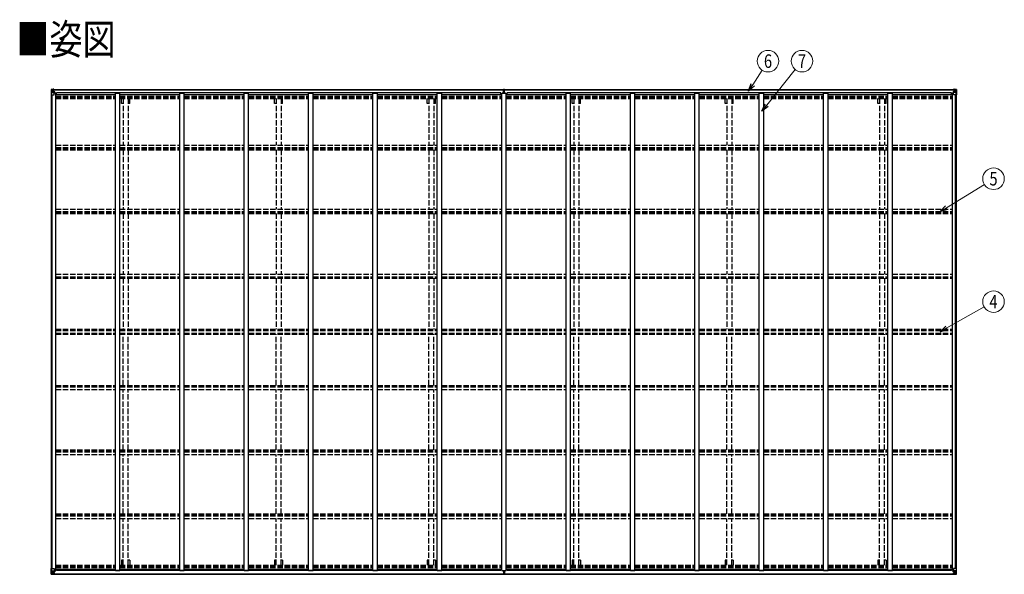
# Model space of a CAD drawing. Units: millimetres. Extents: x 0 to 42050, y 0 to 29700.
# Drawn here: x 14178 to 25128, y 11967 to 18136 of the extents above; entities that cross this region are included whole.
import ezdxf
from ezdxf.enums import TextEntityAlignment as Align

# ---------------------------------------------------------------- set-up
doc = ezdxf.new("R2010")
doc.units = ezdxf.units.MM
doc.linetypes.add('YHIDDEN_1', pattern=[4, 3, -1])
for name, color, linetype, lineweight in [('USER1', 3, 'Continuous', 13), ('YKK_11', 7, 'Continuous', 30), ('YKK_13', 4, 'Continuous', 30), ('YKK_A1', 4, 'Continuous', 30), ('YKK_D', 6, 'Continuous', 13)]:
    doc.layers.add(name, color=color, linetype=linetype, lineweight=lineweight)
doc.styles.add('text-b', font='extslim2.shx', dxfattribs={"width": 0.8, "bigfont": 'extfont2.shx'})

msp = doc.modelspace()

# ---------------------------------------------------------------- linework, layer by layer
at = {"layer": 'YKK_11'}
for p, q in [((14587, 17303), (14587, 17322)), ((19529, 17303), (19529, 17322)), ((19599, 17303), (19599, 17322)), ((24541, 17303), (24541, 17322)), ((14587, 12026), (14587, 12008)), ((19529, 12026), (19529, 12008)), ((19599, 12026), (19599, 12008)), ((24541, 12026), (24541, 12008))]:
    msp.add_line(p, q, dxfattribs=at)
at = {"layer": 'YKK_13', "linetype": 'Continuous'}
for p, q in [((14529, 17359), (14529, 17299)), ((14529, 17359), (14529, 17359)), ((14530, 17360), (14539, 17361)), ((14530, 17360), (14530, 17360)), ((14530, 17360), (14530, 17360)), ((14539, 17361), (14531, 17360)), ((14532, 17359), (14532, 17359)), ((14532, 17299), (14532, 17359)), ((14532, 17326), (14536, 17338)), ((14532, 17326), (14539, 17325)), ((14535, 17356), (14533, 17360)), ((14536, 17352), (14539, 17353)), ((14536, 17339), (14536, 17352)), ((14539, 17339), (14536, 17339)), ((14539, 17361), (14551, 17362)), ((14551, 17362), (14539, 17361)), ((14539, 17353), (14551, 17353)), ((14539, 17339), (14551, 17339)), ((14539, 17339), (14539, 17339)), ((14539, 17325), (14563, 17325)), ((14541, 17346), (14541, 17347)), ((14541, 17347), (14542, 17347)), ((14542, 17346), (14541, 17346)), ((14543, 17348), (14543, 17349)), ((14543, 17349), (14544, 17349)), ((14543, 17344), (14543, 17345)), ((14544, 17344), (14543, 17344)), ((14544, 17349), (14544, 17348)), ((14544, 17345), (14544, 17344)), ((14545, 17347), (14546, 17347)), ((14546, 17346), (14545, 17346)), ((14546, 17347), (14546, 17346)), ((14550, 17353), (14551, 17353)), ((14557, 17362), (14551, 17362)), ((14551, 17336), (14551, 17362)), ((14551, 17361), (14557, 17361)), ((14552, 17356), (14551, 17356)), ((14552, 17353), (14551, 17353)), ((14552, 17339), (14551, 17339)), ((14562, 17333), (14551, 17335)), ((14551, 17335), (14562, 17334)), ((14551, 17335), (14551, 17335)), ((14557, 17361), (14552, 17361)), ((14552, 17361), (14552, 17335)), ((14557, 17360), (14552, 17360)), ((14553, 17356), (14552, 17356)), ((14552, 17354), (14556, 17354)), ((14556, 17351), (14552, 17351)), ((14556, 17343), (14552, 17343)), ((14561, 17357), (14553, 17357)), ((14553, 17357), (14553, 17355)), ((14561, 17357), (14553, 17357)), ((14553, 17356), (14561, 17356)), ((14553, 17355), (14553, 17355)), ((14553, 17355), (14553, 17355)), ((14568, 17355), (14553, 17355)), ((14553, 17355), (14553, 17355)), ((14563, 17355), (14553, 17355)), ((14556, 17335), (14556, 17355)), ((14557, 17361), (14557, 17362)), ((14557, 17361), (14557, 17361)), ((14557, 17361), (14557, 17360)), ((14557, 17360), (14557, 17359)), ((14561, 17356), (14561, 17357)), ((14562, 17360), (14566, 17359)), ((14562, 17360), (14562, 17359)), ((14562, 17360), (14562, 17360)), ((14562, 17334), (14566, 17334)), ((14562, 17334), (14562, 17333)), ((14563, 17356), (14568, 17356)), ((14563, 17355), (14563, 17356)), ((14563, 17355), (14563, 17355)), ((14563, 17355), (14569, 17355)), ((14563, 17300), (14563, 17333)), ((14566, 17332), (14563, 17332)), ((14567, 17322), (14563, 17322)), ((14566, 17334), (14566, 17332)), ((14567, 17334), (14566, 17334)), ((14566, 17332), (14567, 17332)), ((14567, 17318), (14567, 17334)), ((14568, 17357), (14568, 17356)), ((14568, 17356), (14569, 17356)), ((14569, 17356), (14569, 17357)), ((14569, 17356), (14569, 17355)), ((14569, 17355), (14569, 17355)), ((24557, 17356), (24557, 17357)), ((24558, 17356), (24557, 17356)), ((24557, 17356), (24557, 17355)), ((24563, 17355), (24557, 17355)), ((24557, 17355), (24557, 17355)), ((24558, 17357), (24558, 17356)), ((24563, 17356), (24558, 17356)), ((24558, 17355), (24573, 17355)), ((24558, 17334), (24559, 17334)), ((24558, 17318), (24558, 17334)), ((24559, 17332), (24558, 17332)), ((24558, 17322), (24563, 17322)), ((24559, 17334), (24559, 17332)), ((24563, 17334), (24559, 17334)), ((24559, 17332), (24563, 17332)), ((24563, 17360), (24560, 17359)), ((24563, 17360), (24563, 17359)), ((24563, 17360), (24563, 17360)), ((24563, 17355), (24563, 17356)), ((24563, 17355), (24573, 17355)), ((24563, 17355), (24563, 17355)), ((24563, 17333), (24574, 17335)), ((24574, 17335), (24563, 17334)), ((24563, 17334), (24563, 17333)), ((24563, 17300), (24563, 17333)), ((24587, 17325), (24563, 17325)), ((24565, 17356), (24565, 17357)), ((24565, 17357), (24573, 17357)), ((24565, 17357), (24573, 17357)), ((24573, 17356), (24565, 17356)), ((24568, 17362), (24575, 17362)), ((24568, 17361), (24568, 17362)), ((24575, 17361), (24568, 17361)), ((24568, 17361), (24568, 17361)), ((24568, 17361), (24573, 17361)), ((24568, 17361), (24568, 17360)), ((24568, 17360), (24573, 17360)), ((24568, 17360), (24568, 17359)), ((24569, 17335), (24569, 17355)), ((24573, 17354), (24569, 17354)), ((24569, 17351), (24573, 17351)), ((24569, 17343), (24573, 17343)), ((24573, 17361), (24573, 17335)), ((24573, 17357), (24573, 17355)), ((24573, 17356), (24575, 17356)), ((24573, 17356), (24573, 17356)), ((24573, 17355), (24573, 17355)), ((24573, 17355), (24573, 17355)), ((24573, 17355), (24573, 17355)), ((24573, 17353), (24575, 17353)), ((24573, 17339), (24575, 17339)), ((24574, 17335), (24574, 17335)), ((24575, 17336), (24575, 17362)), ((24587, 17361), (24575, 17362)), ((24575, 17362), (24587, 17361)), ((24576, 17353), (24575, 17353)), ((24587, 17353), (24575, 17353)), ((24587, 17339), (24575, 17339)), ((24580, 17347), (24579, 17347)), ((24579, 17347), (24579, 17346)), ((24579, 17346), (24580, 17346)), ((24582, 17349), (24581, 17349)), ((24581, 17349), (24581, 17348)), ((24581, 17345), (24581, 17344)), ((24581, 17344), (24582, 17344)), ((24582, 17348), (24582, 17349)), ((24582, 17344), (24582, 17345)), ((24584, 17347), (24583, 17347)), ((24583, 17346), (24584, 17346)), ((24584, 17346), (24584, 17347)), ((24596, 17360), (24587, 17361)), ((24587, 17361), (24595, 17360)), ((24589, 17352), (24587, 17353)), ((24587, 17339), (24587, 17339)), ((24587, 17339), (24589, 17339)), ((24593, 17326), (24587, 17325)), ((24589, 17339), (24589, 17352)), ((24593, 17326), (24589, 17338)), ((24590, 17356), (24593, 17360)), ((24594, 17359), (24594, 17359)), ((24594, 17299), (24594, 17359)), ((24596, 17360), (24596, 17360)), ((24596, 17360), (24596, 17360)), ((24597, 17359), (24597, 17299)), ((24597, 17359), (24597, 17359)), ((14529, 17299), (14532, 17299)), ((14532, 17299), (14562, 17299)), ((24594, 17299), (24564, 17299)), ((24597, 17299), (24594, 17299)), ((14529, 11970), (14529, 12031)), ((14529, 12031), (14532, 12031)), ((14529, 11970), (14529, 11970)), ((14530, 11969), (14539, 11969)), ((14530, 11969), (14530, 11969)), ((14530, 11969), (14530, 11969)), ((14539, 11969), (14531, 11969)), ((14532, 12031), (14562, 12031)), ((14532, 12031), (14532, 11970)), ((14532, 12004), (14539, 12004)), ((14532, 12004), (14536, 11992)), ((14532, 11970), (14532, 11970)), ((14535, 11974), (14533, 11970)), ((14536, 11991), (14536, 11977)), ((14539, 11991), (14536, 11991)), ((14536, 11977), (14539, 11977)), ((14539, 12004), (14563, 12004)), ((14539, 11991), (14551, 11991)), ((14539, 11991), (14539, 11991)), ((14539, 11977), (14551, 11977)), ((14539, 11969), (14551, 11968)), ((14551, 11968), (14539, 11969)), ((14542, 11983), (14541, 11983)), ((14541, 11983), (14541, 11982)), ((14541, 11982), (14542, 11982)), ((14544, 11985), (14543, 11985)), ((14543, 11985), (14543, 11984)), ((14543, 11981), (14543, 11980)), ((14543, 11980), (14544, 11980)), ((14544, 11984), (14544, 11985)), ((14544, 11980), (14544, 11981)), ((14546, 11983), (14545, 11983)), ((14545, 11982), (14546, 11982)), ((14546, 11982), (14546, 11983)), ((14550, 11977), (14551, 11977)), ((14562, 11996), (14551, 11995)), ((14551, 11994), (14562, 11996)), ((14551, 11995), (14551, 11994)), ((14551, 11994), (14551, 11968)), ((14552, 11991), (14551, 11991)), ((14552, 11977), (14551, 11977)), ((14552, 11974), (14551, 11974)), ((14551, 11969), (14557, 11968)), ((14557, 11967), (14551, 11968)), ((14552, 11969), (14552, 11994)), ((14556, 11987), (14552, 11987)), ((14556, 11979), (14552, 11979)), ((14552, 11975), (14556, 11975)), ((14553, 11974), (14552, 11974)), ((14557, 11969), (14552, 11969)), ((14557, 11969), (14552, 11969)), ((14553, 11975), (14553, 11975)), ((14553, 11975), (14553, 11975)), ((14568, 11975), (14553, 11975)), ((14553, 11975), (14553, 11975)), ((14563, 11975), (14553, 11975)), ((14553, 11973), (14553, 11975)), ((14553, 11974), (14561, 11974)), ((14561, 11973), (14553, 11973)), ((14561, 11973), (14553, 11973)), ((14556, 11995), (14556, 11975)), ((14557, 11969), (14557, 11970)), ((14557, 11969), (14557, 11968)), ((14557, 11969), (14557, 11969)), ((14557, 11968), (14557, 11967)), ((14561, 11974), (14561, 11972)), ((14562, 11996), (14566, 11996)), ((14562, 11996), (14562, 11996)), ((14562, 11970), (14566, 11970)), ((14562, 11970), (14562, 11970)), ((14562, 11970), (14562, 11970)), ((14563, 12030), (14563, 11997)), ((14567, 12008), (14563, 12008)), ((14566, 11998), (14563, 11998)), ((14563, 11975), (14563, 11975)), ((14563, 11975), (14569, 11975)), ((14563, 11975), (14563, 11973)), ((14563, 11973), (14568, 11973)), ((14566, 11996), (14566, 11998)), ((14566, 11998), (14567, 11998)), ((14567, 11996), (14566, 11996)), ((14567, 12011), (14567, 11996)), ((14568, 11972), (14568, 11973)), ((14568, 11973), (14569, 11973)), ((14569, 11975), (14569, 11975)), ((14569, 11973), (14569, 11975)), ((14569, 11973), (14569, 11972)), ((24563, 11975), (24557, 11975)), ((24557, 11975), (24557, 11975)), ((24557, 11973), (24557, 11975)), ((24557, 11973), (24557, 11972)), ((24558, 11973), (24557, 11973)), ((24558, 12011), (24558, 11996)), ((24558, 12008), (24563, 12008)), ((24559, 11998), (24558, 11998)), ((24558, 11996), (24559, 11996)), ((24558, 11975), (24573, 11975)), ((24558, 11972), (24558, 11973)), ((24563, 11973), (24558, 11973)), ((24559, 11996), (24559, 11998)), ((24559, 11998), (24563, 11998)), ((24563, 11996), (24559, 11996)), ((24563, 11970), (24560, 11970)), ((24563, 12030), (24563, 11997)), ((24587, 12004), (24563, 12004)), ((24563, 11996), (24574, 11995)), ((24574, 11994), (24563, 11996)), ((24563, 11996), (24563, 11996)), ((24563, 11975), (24573, 11975)), ((24563, 11975), (24563, 11975)), ((24563, 11975), (24563, 11973)), ((24563, 11970), (24563, 11970)), ((24563, 11970), (24563, 11970)), ((24594, 12031), (24564, 12031)), ((24573, 11974), (24565, 11974)), ((24565, 11974), (24565, 11972)), ((24565, 11973), (24573, 11973)), ((24565, 11973), (24573, 11973)), ((24568, 11969), (24568, 11970)), ((24575, 11969), (24568, 11968)), ((24568, 11969), (24568, 11968)), ((24568, 11969), (24573, 11969)), ((24568, 11969), (24573, 11969)), ((24568, 11969), (24568, 11969)), ((24568, 11967), (24575, 11968)), ((24568, 11968), (24568, 11967)), ((24569, 11995), (24569, 11975)), ((24569, 11987), (24573, 11987)), ((24569, 11979), (24573, 11979)), ((24573, 11975), (24569, 11975)), ((24573, 11969), (24573, 11994)), ((24573, 11991), (24575, 11991)), ((24573, 11977), (24575, 11977)), ((24573, 11975), (24573, 11975)), ((24573, 11975), (24573, 11975)), ((24573, 11975), (24573, 11975)), ((24573, 11973), (24573, 11975)), ((24573, 11974), (24575, 11974)), ((24573, 11974), (24573, 11974)), ((24574, 11995), (24574, 11994)), ((24575, 11994), (24575, 11968)), ((24587, 11991), (24575, 11991)), ((24576, 11977), (24575, 11977)), ((24587, 11977), (24575, 11977)), ((24587, 11969), (24575, 11968)), ((24575, 11968), (24587, 11969)), ((24579, 11982), (24579, 11983)), ((24579, 11983), (24580, 11983)), ((24580, 11982), (24579, 11982)), ((24581, 11985), (24582, 11985)), ((24581, 11984), (24581, 11985)), ((24581, 11980), (24581, 11981)), ((24582, 11980), (24581, 11980)), ((24582, 11985), (24582, 11984)), ((24582, 11981), (24582, 11980)), ((24583, 11983), (24584, 11983)), ((24584, 11982), (24583, 11982)), ((24584, 11983), (24584, 11982)), ((24593, 12004), (24587, 12004)), ((24587, 11991), (24587, 11991)), ((24587, 11991), (24589, 11991)), ((24589, 11977), (24587, 11977)), ((24596, 11969), (24587, 11969)), ((24587, 11969), (24595, 11969)), ((24593, 12004), (24589, 11992)), ((24589, 11991), (24589, 11977)), ((24590, 11974), (24593, 11970)), ((24597, 12031), (24594, 12031)), ((24594, 12031), (24594, 11970)), ((24594, 11970), (24594, 11970)), ((24596, 11969), (24596, 11969)), ((24596, 11969), (24596, 11969)), ((24597, 11970), (24597, 12031)), ((24597, 11970), (24597, 11970))]:
    msp.add_line(p, q, dxfattribs=at)
at = {"layer": 'YKK_13'}
for p, q in [((19555, 17331), (19562, 17331)), ((19562, 17331), (19555, 17331)), ((19555, 17331), (19555, 17331)), ((19555, 17330), (19555, 17331)), ((19555, 17330), (19562, 17330)), ((19555, 17329), (19555, 17330)), ((19562, 17329), (19555, 17329)), ((19555, 17318), (19555, 17329)), ((19557, 17362), (19562, 17362)), ((19557, 17359), (19557, 17362)), ((19557, 17358), (19557, 17359)), ((19562, 17359), (19557, 17359)), ((19558, 17357), (19562, 17357)), ((19558, 17355), (19558, 17357)), ((19558, 17355), (19562, 17355)), ((19558, 17351), (19558, 17355)), ((19558, 17351), (19562, 17351)), ((19558, 17343), (19558, 17351)), ((19558, 17343), (19562, 17343)), ((19558, 17331), (19558, 17343)), ((19562, 17362), (19563, 17363)), ((19563, 17360), (19562, 17359)), ((19562, 17357), (19562, 17359)), ((19562, 17357), (19562, 17346)), ((19562, 17346), (19565, 17346)), ((19562, 17339), (19562, 17346)), ((19562, 17339), (19565, 17339)), ((19562, 17329), (19562, 17339)), ((19562, 17329), (19565, 17329)), ((19562, 17322), (19562, 17329)), ((19562, 17322), (19565, 17322)), ((19562, 17322), (19562, 17318)), ((19563, 17363), (19570, 17362)), ((19563, 17363), (19563, 17360)), ((19570, 17359), (19563, 17360)), ((19565, 17357), (19569, 17357)), ((19565, 17357), (19565, 17346)), ((19565, 17355), (19569, 17355)), ((19565, 17351), (19569, 17351)), ((19565, 17339), (19565, 17346)), ((19565, 17343), (19569, 17343)), ((19565, 17329), (19565, 17339)), ((19572, 17331), (19565, 17331)), ((19565, 17331), (19572, 17331)), ((19565, 17330), (19572, 17330)), ((19565, 17322), (19565, 17329)), ((19572, 17329), (19565, 17329)), ((19565, 17322), (19565, 17318)), ((19569, 17355), (19569, 17357)), ((19569, 17351), (19569, 17355)), ((19569, 17343), (19569, 17351)), ((19569, 17331), (19569, 17343)), ((19570, 17362), (19570, 17359)), ((19570, 17358), (19570, 17359)), ((19572, 17330), (19572, 17331)), ((19572, 17331), (19572, 17331)), ((19572, 17330), (19572, 17329)), ((19572, 17318), (19572, 17329)), ((19554, 12011), (19554, 12000)), ((19554, 12000), (19561, 12000)), ((19561, 12000), (19554, 12000)), ((19554, 12000), (19554, 12000)), ((19554, 12000), (19554, 11999)), ((19554, 11999), (19561, 11998)), ((19561, 11999), (19554, 11999)), ((19554, 11999), (19554, 11999)), ((19556, 11972), (19556, 11970)), ((19561, 11970), (19556, 11970)), ((19556, 11970), (19556, 11967)), ((19556, 11967), (19561, 11967)), ((19557, 11998), (19557, 11987)), ((19557, 11987), (19561, 11987)), ((19557, 11987), (19557, 11978)), ((19557, 11978), (19557, 11975)), ((19557, 11978), (19561, 11978)), ((19557, 11975), (19561, 11975)), ((19557, 11975), (19557, 11973)), ((19557, 11973), (19561, 11973)), ((19561, 12007), (19561, 12011)), ((19561, 12007), (19564, 12007)), ((19561, 12007), (19561, 12000)), ((19561, 12000), (19564, 12000)), ((19561, 12000), (19561, 11991)), ((19561, 11991), (19564, 11991)), ((19561, 11991), (19561, 11984)), ((19561, 11984), (19564, 11984)), ((19561, 11973), (19561, 11984)), ((19561, 11973), (19561, 11970)), ((19563, 11970), (19561, 11970)), ((19561, 11967), (19563, 11967)), ((19569, 11970), (19563, 11970)), ((19563, 11967), (19563, 11970)), ((19563, 11967), (19569, 11967)), ((19564, 12007), (19564, 12011)), ((19564, 12007), (19564, 12000)), ((19564, 12000), (19564, 11991)), ((19564, 12000), (19571, 12000)), ((19571, 12000), (19564, 12000)), ((19571, 11999), (19564, 11999)), ((19564, 11998), (19571, 11999)), ((19564, 11991), (19564, 11984)), ((19564, 11987), (19568, 11987)), ((19564, 11973), (19564, 11984)), ((19564, 11978), (19568, 11978)), ((19564, 11975), (19568, 11975)), ((19564, 11973), (19568, 11973)), ((19568, 11998), (19568, 11987)), ((19568, 11987), (19568, 11978)), ((19568, 11978), (19568, 11975)), ((19568, 11975), (19568, 11973)), ((19569, 11972), (19569, 11970)), ((19569, 11967), (19569, 11970)), ((19571, 12011), (19571, 12000)), ((19571, 12000), (19571, 12000)), ((19571, 12000), (19571, 11999)), ((19571, 11999), (19571, 11999))]:
    msp.add_line(p, q, dxfattribs=at)
at = {"layer": 'YKK_13', "linetype": 'Continuous'}
for centre in [(14544, 17347), (24582, 17347), (14544, 11983), (24582, 11983)]:
    msp.add_circle(centre, 5.3, dxfattribs=at)
for centre, radius, start, end in [((14530, 17359), 0.999, 93.4424, 179.9508), ((14530, 17359), 1, 93.5002, 180.0008), ((14530, 17359), 0.999, 93.4424, 179.9508), ((14531, 17373), 12.7, 269.2447, 275.1031), ((14533, 17359), 1.28, 131.1783, 182.459), ((14542, 17348), 0.96, 270, 0), ((14542, 17345), 0.96, 0, 90), ((14545, 17348), 0.96, 180, 270), ((14545, 17345), 0.96, 90, 180), ((14552, 17336), 0.937, 182.3221, 263.2677), ((14552, 17336), 0.937, 182.3221, 263.2677), ((14553, 17357), 0.5, 180.0011, 270.0011), ((14553, 17357), 0.5, 179.998, 269.9969), ((14553, 17354), 0.513, 91.8803, 181.0471), ((14553, 17354), 0.5, 90.529, 180.0446), ((14562, 17333), 0.937, 2.3221, 83.2677), ((14562, 17332), 0.937, 2.3221, 83.2677), ((14568, 17362), 7.69, 268.97, 276.4343), ((24558, 17362), 7.69, 263.5657, 271.03), ((24564, 17333), 0.937, 96.7323, 177.6779), ((24564, 17332), 0.937, 96.7323, 177.6779), ((24573, 17357), 0.5, 269.9989, 359.9989), ((24573, 17357), 0.5, 270.0031, 0.002), ((24573, 17354), 0.513, 358.9529, 88.1197), ((24573, 17354), 0.5, 359.9554, 89.471), ((24574, 17336), 0.937, 276.7323, 357.6779), ((24574, 17336), 0.937, 276.7323, 357.6779), ((24580, 17348), 0.96, 270, 0), ((24580, 17345), 0.96, 0, 90), ((24583, 17348), 0.96, 180, 270), ((24583, 17345), 0.96, 90, 180), ((24593, 17359), 1.28, 357.541, 48.8217), ((24595, 17373), 12.7, 264.8969, 270.7553), ((24596, 17359), 0.999, 0.0492, 86.5576), ((24596, 17359), 1, 359.9992, 86.4998), ((24596, 17359), 0.999, 0.0492, 86.5576), ((14562, 17300), 1, 270, 0), ((24564, 17300), 1, 180, 270), ((14530, 11970), 0.999, 180.0492, 266.5576), ((14530, 11970), 1, 179.9992, 266.4998), ((14530, 11970), 0.999, 180.0492, 266.5576), ((14531, 11957), 12.7, 84.8969, 90.7553), ((14533, 11970), 1.28, 177.541, 228.8217), ((14542, 11984), 0.96, 270, 0), ((14542, 11981), 0.96, 0, 90), ((14545, 11984), 0.96, 180, 270), ((14545, 11981), 0.96, 90, 180), ((14552, 11994), 0.937, 96.7323, 177.6779), ((14552, 11993), 0.937, 96.7323, 177.6779), ((14553, 11975), 0.513, 178.9529, 268.1197), ((14553, 11975), 0.5, 179.9554, 269.471), ((14553, 11972), 0.5, 89.9989, 179.9989), ((14553, 11972), 0.5, 90.0031, 180.002), ((14562, 12030), 1, 0, 90), ((14562, 11997), 0.937, 276.7323, 357.6779), ((14562, 11997), 0.937, 276.7323, 357.6779), ((14568, 11967), 7.69, 83.5657, 91.03), ((24558, 11967), 7.69, 88.97, 96.4343), ((24564, 12030), 1, 90, 180), ((24564, 11997), 0.937, 182.3221, 263.2677), ((24564, 11997), 0.937, 182.3221, 263.2677), ((24573, 11975), 0.513, 271.8803, 1.0471), ((24573, 11975), 0.5, 270.529, 0.0446), ((24573, 11972), 0.5, 0.0011, 90.0011), ((24573, 11972), 0.5, 359.998, 89.9969), ((24574, 11994), 0.937, 2.3221, 83.2677), ((24574, 11993), 0.937, 2.3221, 83.2677), ((24580, 11984), 0.96, 270, 0), ((24580, 11981), 0.96, 0, 90), ((24583, 11984), 0.96, 180, 270), ((24583, 11981), 0.96, 90, 180), ((24593, 11970), 1.28, 311.1783, 2.459), ((24595, 11957), 12.7, 89.2447, 95.1031), ((24596, 11970), 0.999, 273.4424, 359.9508), ((24596, 11970), 1, 273.5002, 0.0008), ((24596, 11970), 0.999, 273.4424, 359.9508)]:
    msp.add_arc(centre, radius, start, end, dxfattribs=at)
at = {"layer": 'YKK_13'}
for centre, start, end in [((19558, 17358), 180, 270), ((19569, 17358), 270, 0), ((19557, 11972), 90, 180), ((19568, 11972), 0, 90)]:
    msp.add_arc(centre, 1, start, end, dxfattribs=at)
at = {"layer": 'YKK_13', "linetype": 'Continuous', "extrusion": (0, 0, -1)}
for centre, major_axis, ratio, start_param, end_param in [((14532, 17361), (2, 0.12), 0.060933, 2.071256, 3.14534), ((14731, 17373), (201, 12), 0.060933, 3.14534, 3.145839), ((14532, 17357), (-0.02, 3), 0.466854, 0.125683, 0.759696), ((14533, 17328), (0.85, 2.32), 0.403757, 3.00878, 3.974439), ((14533, 17352), (0.03, 5), 0.573921, 0.767272, 1.551125), ((14535, 17339), (0, 3), 0.468246, 1.577288, 2.012794), ((14457, 17353), (81.7, 0), 0.061163, 6.282413, 6.283185), ((24668, 11977), (-81.7, 0), 0.061163, 6.282413, 6.283185), ((24590, 11991), (0, -3), 0.468246, 1.577288, 2.012794), ((24592, 11977), (-0.03, -5), 0.573921, 0.767272, 1.551125), ((24593, 12002), (-0.85, -2.32), 0.403757, 3.00878, 3.974439), ((24594, 11972), (0.02, -3), 0.466854, 0.125683, 0.759696), ((24594, 11969), (-2, -0.12), 0.060933, 2.071256, 3.14534), ((24395, 11957), (-201, -12), 0.060933, 3.14534, 3.145839)]:
    msp.add_ellipse(centre, major_axis=major_axis, ratio=ratio, start_param=start_param, end_param=end_param, dxfattribs=at)
at = {"layer": 'YKK_13'}
for centre, major_axis, ratio, start_param, end_param in [((19562, 17359), (0.18, -2.99), 0.008711, 3.141593, 4.711324), ((19390, 17349), (172, 11), 0.017422, 6.282119, 6.283185)]:
    msp.add_ellipse(centre, major_axis=major_axis, ratio=ratio, start_param=start_param, end_param=end_param, dxfattribs=at)
at = {"layer": 'YKK_13', "linetype": 'Continuous'}
for centre, major_axis, ratio, start_param, end_param in [((24668, 17353), (-81.7, 0), 0.061163, 6.282413, 6.283185), ((24592, 17352), (-0.03, 5), 0.573921, 0.767272, 1.551125), ((24590, 17339), (0, 3), 0.468246, 1.577288, 2.012794), ((24594, 17357), (0.02, 3), 0.466854, 0.125683, 0.759696), ((24593, 17328), (-0.85, 2.32), 0.403757, 3.00878, 3.974439), ((24594, 17361), (-2, 0.12), 0.060933, 2.071256, 3.14534), ((24395, 17373), (-201, 12), 0.060933, 3.14534, 3.145839), ((14532, 11969), (2, -0.12), 0.060933, 2.071256, 3.14534), ((14731, 11957), (201, -12), 0.060933, 3.14534, 3.145839), ((14533, 12002), (0.85, -2.32), 0.403757, 3.00878, 3.974439), ((14532, 11972), (-0.02, -3), 0.466854, 0.125683, 0.759696), ((14533, 11977), (0.03, -5), 0.573921, 0.767272, 1.551125), ((14535, 11991), (0, -3), 0.468246, 1.577288, 2.012794), ((14457, 11977), (81.7, 0), 0.061163, 6.282413, 6.283185)]:
    msp.add_ellipse(centre, major_axis=major_axis, ratio=ratio, start_param=start_param, end_param=end_param, dxfattribs=at)
at = {"layer": 'YKK_13', "extrusion": (0, 0, -1)}
for centre, major_axis, ratio, start_param, end_param in [((19561, 11970), (0.18, 2.99), 0.008711, 3.141593, 4.711324), ((19389, 11981), (172, -11), 0.017422, 6.282119, 6.283185)]:
    msp.add_ellipse(centre, major_axis=major_axis, ratio=ratio, start_param=start_param, end_param=end_param, dxfattribs=at)
at = {"layer": 'YKK_A1'}
for p, q in [((14552, 17359), (19557, 17359)), ((14552, 17357), (19557, 17357)), ((14578, 17318), (14563, 17318)), ((14578, 12011), (14578, 17318)), ((14578, 17303), (15242, 17303)), ((19529, 17322), (14587, 17322)), ((15242, 12011), (15242, 17318)), ((15242, 17318), (15292, 17318)), ((15292, 12011), (15292, 17318)), ((15292, 17303), (15958, 17303)), ((15958, 12011), (15958, 17318)), ((15958, 17318), (16008, 17318)), ((16008, 12011), (16008, 17318)), ((16008, 17303), (16674, 17303)), ((16674, 12011), (16674, 17318)), ((16674, 17318), (16724, 17318)), ((16724, 12011), (16724, 17318)), ((16724, 17303), (17390, 17303)), ((17390, 12011), (17390, 17318)), ((17390, 17318), (17440, 17318)), ((17440, 12011), (17440, 17318)), ((17440, 17303), (18106, 17303)), ((18106, 12011), (18106, 17318)), ((18106, 17318), (18156, 17318)), ((18156, 12011), (18156, 17318)), ((18156, 17303), (18822, 17303)), ((18822, 12011), (18822, 17318)), ((18822, 17318), (18872, 17318)), ((18872, 12011), (18872, 17318)), ((18872, 17303), (19538, 17303)), ((19538, 12011), (19538, 17318)), ((19538, 17318), (19588, 17318)), ((19570, 17359), (24573, 17359)), ((19570, 17357), (24573, 17357)), ((19588, 12011), (19588, 17318)), ((19588, 17303), (20254, 17303)), ((24541, 17322), (19599, 17322)), ((20254, 12011), (20254, 17318)), ((20254, 17318), (20304, 17318)), ((20304, 12011), (20304, 17318)), ((20304, 17303), (20970, 17303)), ((20970, 12011), (20970, 17318)), ((20970, 17318), (21020, 17318)), ((21020, 12011), (21020, 17318)), ((21020, 17303), (21686, 17303)), ((21686, 12011), (21686, 17318)), ((21686, 17318), (21736, 17318)), ((21736, 12011), (21736, 17318)), ((21736, 17303), (22402, 17303)), ((22402, 12011), (22402, 17318)), ((22402, 17318), (22452, 17318)), ((22452, 12011), (22452, 17318)), ((22452, 17303), (23118, 17303)), ((23118, 12011), (23118, 17318)), ((23118, 17318), (23168, 17318)), ((23168, 12011), (23168, 17318)), ((23168, 17303), (23834, 17303)), ((23834, 12011), (23834, 17318)), ((23834, 17318), (23884, 17318)), ((23884, 12011), (23884, 17318)), ((23884, 17303), (24550, 17303)), ((24550, 12011), (24550, 17318)), ((24550, 17318), (24563, 17318)), ((14531, 12031), (14531, 17299)), ((14540, 12031), (14540, 17299)), ((24585, 12031), (24585, 17299)), ((24595, 12031), (24595, 17299)), ((14552, 11972), (19556, 11972)), ((14552, 11970), (19556, 11970)), ((14578, 12011), (14563, 12011)), ((14578, 12026), (15242, 12026)), ((19529, 12008), (14587, 12008)), ((15242, 12011), (15292, 12011)), ((15292, 12026), (15958, 12026)), ((15958, 12011), (16008, 12011)), ((16008, 12026), (16674, 12026)), ((16674, 12011), (16724, 12011)), ((16724, 12026), (17390, 12026)), ((17390, 12011), (17440, 12011)), ((17440, 12026), (18106, 12026)), ((18106, 12011), (18156, 12011)), ((18156, 12026), (18822, 12026)), ((18822, 12011), (18872, 12011)), ((18872, 12026), (19538, 12026)), ((19538, 12011), (19588, 12011)), ((19561, 11972), (19561, 11972)), ((19561, 11970), (19561, 11970)), ((19569, 11972), (24573, 11972)), ((19569, 11970), (24573, 11970)), ((19588, 12026), (20254, 12026)), ((24541, 12008), (19599, 12008)), ((20254, 12011), (20304, 12011)), ((20304, 12026), (20970, 12026)), ((20970, 12011), (21020, 12011)), ((21020, 12026), (21686, 12026)), ((21686, 12011), (21736, 12011)), ((21736, 12026), (22402, 12026)), ((22402, 12011), (22452, 12011)), ((22452, 12026), (23118, 12026)), ((23118, 12011), (23168, 12011)), ((23168, 12026), (23834, 12026)), ((23834, 12011), (23884, 12011)), ((23884, 12026), (24550, 12026)), ((24550, 12011), (24563, 12011))]:
    msp.add_line(p, q, dxfattribs=at)
at = {"layer": 'YKK_A1', "linetype": 'YHIDDEN_1', "ltscale": 20}
for p, q in [((14578, 17287), (15242, 17287)), ((14578, 17284), (15242, 17284)), ((14578, 17272), (15242, 17272)), ((14578, 17259), (15242, 17259)), ((15292, 17287), (15958, 17287)), ((15292, 17284), (15958, 17284)), ((15292, 17272), (15958, 17272)), ((15292, 17259), (15958, 17259)), ((15311, 17205), (15311, 17259)), ((15329, 17205), (15311, 17205)), ((15329, 17259), (15329, 16742)), ((15384, 17259), (15384, 16742)), ((15402, 17205), (15384, 17205)), ((15402, 17205), (15402, 17259)), ((16008, 17287), (16674, 17287)), ((16008, 17284), (16674, 17284)), ((16008, 17272), (16674, 17272)), ((16008, 17259), (16674, 17259)), ((16724, 17287), (17390, 17287)), ((16724, 17284), (17390, 17284)), ((16724, 17272), (17390, 17272)), ((16724, 17259), (17390, 17259)), ((17011, 17205), (17011, 17259)), ((17029, 17205), (17011, 17205)), ((17029, 17259), (17029, 16742)), ((17084, 17259), (17084, 16742)), ((17102, 17205), (17084, 17205)), ((17102, 17205), (17102, 17259)), ((17440, 17287), (18106, 17287)), ((17440, 17284), (18106, 17284)), ((17440, 17272), (18106, 17272)), ((17440, 17259), (18106, 17259)), ((18156, 17287), (18822, 17287)), ((18156, 17284), (18822, 17284)), ((18156, 17272), (18822, 17272)), ((18156, 17259), (18822, 17259)), ((18711, 17205), (18711, 17259)), ((18729, 17205), (18711, 17205)), ((18729, 17259), (18729, 16742)), ((18784, 17259), (18784, 16742)), ((18802, 17205), (18784, 17205)), ((18802, 17205), (18802, 17259)), ((18872, 17287), (19538, 17287)), ((18872, 17284), (19538, 17284)), ((18872, 17272), (19538, 17272)), ((18872, 17259), (19538, 17259)), ((19588, 17287), (20254, 17287)), ((19588, 17284), (20254, 17284)), ((19588, 17272), (20254, 17272)), ((19588, 17259), (20254, 17259)), ((20304, 17287), (20970, 17287)), ((20304, 17284), (20970, 17284)), ((20304, 17272), (20970, 17272)), ((20304, 17259), (20970, 17259)), ((20323, 17205), (20323, 17259)), ((20341, 17205), (20323, 17205)), ((20341, 17259), (20341, 16742)), ((20396, 17259), (20396, 16742)), ((20414, 17205), (20396, 17205)), ((20414, 17205), (20414, 17259)), ((21020, 17287), (21686, 17287)), ((21020, 17284), (21686, 17284)), ((21020, 17272), (21686, 17272)), ((21020, 17259), (21686, 17259)), ((21736, 17287), (22402, 17287)), ((21736, 17284), (22402, 17284)), ((21736, 17272), (22402, 17272)), ((21736, 17259), (22402, 17259)), ((22023, 17205), (22023, 17259)), ((22041, 17205), (22023, 17205)), ((22041, 17259), (22041, 16742)), ((22096, 17259), (22096, 16742)), ((22114, 17205), (22096, 17205)), ((22114, 17205), (22114, 17259)), ((22452, 17287), (23118, 17287)), ((22452, 17284), (23118, 17284)), ((22452, 17272), (23118, 17272)), ((22452, 17259), (23118, 17259)), ((23168, 17287), (23834, 17287)), ((23168, 17284), (23834, 17284)), ((23168, 17272), (23834, 17272)), ((23168, 17259), (23834, 17259)), ((23723, 17205), (23723, 17259)), ((23741, 17205), (23723, 17205)), ((23741, 17259), (23741, 16742)), ((23796, 17259), (23796, 16742)), ((23814, 17205), (23796, 17205)), ((23814, 17205), (23814, 17259)), ((23884, 17287), (24550, 17287)), ((23884, 17284), (24550, 17284)), ((23884, 17272), (24550, 17272)), ((23884, 17259), (24550, 17259)), ((14578, 16742), (15242, 16742)), ((14578, 16713), (15242, 16713)), ((14578, 16703), (15242, 16703)), ((14578, 16690), (15242, 16690)), ((15292, 16742), (15958, 16742)), ((15292, 16713), (15958, 16713)), ((15292, 16703), (15958, 16703)), ((15292, 16690), (15958, 16690)), ((15329, 16690), (15329, 16030)), ((15384, 16690), (15384, 16030)), ((16008, 16742), (16674, 16742)), ((16008, 16713), (16674, 16713)), ((16008, 16703), (16674, 16703)), ((16008, 16690), (16674, 16690)), ((16724, 16742), (17390, 16742)), ((16724, 16713), (17390, 16713)), ((16724, 16703), (17390, 16703)), ((16724, 16690), (17390, 16690)), ((17029, 16690), (17029, 16030)), ((17084, 16690), (17084, 16030)), ((17440, 16742), (18106, 16742)), ((17440, 16713), (18106, 16713)), ((17440, 16703), (18106, 16703)), ((17440, 16690), (18106, 16690)), ((18156, 16742), (18822, 16742)), ((18156, 16713), (18822, 16713)), ((18156, 16703), (18822, 16703)), ((18156, 16690), (18822, 16690)), ((18729, 16690), (18729, 16030)), ((18784, 16690), (18784, 16030)), ((18872, 16742), (19538, 16742)), ((18872, 16713), (19538, 16713)), ((18872, 16703), (19538, 16703)), ((18872, 16690), (19538, 16690)), ((19588, 16742), (20254, 16742)), ((19588, 16713), (20254, 16713)), ((19588, 16703), (20254, 16703)), ((19588, 16690), (20254, 16690)), ((20304, 16742), (20970, 16742)), ((20304, 16713), (20970, 16713)), ((20304, 16703), (20970, 16703)), ((20304, 16690), (20970, 16690)), ((20341, 16690), (20341, 16030)), ((20396, 16690), (20396, 16030)), ((21020, 16742), (21686, 16742)), ((21020, 16713), (21686, 16713)), ((21020, 16703), (21686, 16703)), ((21020, 16690), (21686, 16690)), ((21736, 16742), (22402, 16742)), ((21736, 16713), (22402, 16713)), ((21736, 16703), (22402, 16703)), ((21736, 16690), (22402, 16690)), ((22041, 16690), (22041, 16030)), ((22096, 16690), (22096, 16030)), ((22452, 16742), (23118, 16742)), ((22452, 16713), (23118, 16713)), ((22452, 16703), (23118, 16703)), ((22452, 16690), (23118, 16690)), ((23168, 16742), (23834, 16742)), ((23168, 16713), (23834, 16713)), ((23168, 16703), (23834, 16703)), ((23168, 16690), (23834, 16690)), ((23741, 16690), (23741, 16030)), ((23796, 16690), (23796, 16030)), ((23884, 16742), (24550, 16742)), ((23884, 16713), (24550, 16713)), ((23884, 16703), (24550, 16703)), ((23884, 16690), (24550, 16690)), ((14578, 16030), (15242, 16030)), ((14578, 16001), (15242, 16001)), ((14578, 15993), (15242, 15993)), ((15292, 16030), (15958, 16030)), ((15292, 16001), (15958, 16001)), ((15292, 15993), (15958, 15993)), ((16008, 16030), (16674, 16030)), ((16008, 16001), (16674, 16001)), ((16008, 15993), (16674, 15993)), ((16724, 16030), (17390, 16030)), ((16724, 16001), (17390, 16001)), ((16724, 15993), (17390, 15993)), ((17440, 16030), (18106, 16030)), ((17440, 16001), (18106, 16001)), ((17440, 15993), (18106, 15993)), ((18156, 16030), (18822, 16030)), ((18156, 16001), (18822, 16001)), ((18156, 15993), (18822, 15993)), ((18872, 16030), (19538, 16030)), ((18872, 16001), (19538, 16001)), ((18872, 15993), (19538, 15993)), ((19588, 16030), (20254, 16030)), ((19588, 16001), (20254, 16001)), ((19588, 15993), (20254, 15993)), ((20304, 16030), (20970, 16030)), ((20304, 16001), (20970, 16001)), ((20304, 15993), (20970, 15993)), ((21020, 16030), (21686, 16030)), ((21020, 16001), (21686, 16001)), ((21020, 15993), (21686, 15993)), ((21736, 16030), (22402, 16030)), ((21736, 16001), (22402, 16001)), ((21736, 15993), (22402, 15993)), ((22452, 16030), (23118, 16030)), ((22452, 16001), (23118, 16001)), ((22452, 15993), (23118, 15993)), ((23168, 16030), (23834, 16030)), ((23168, 16001), (23834, 16001)), ((23168, 15993), (23834, 15993)), ((23884, 16030), (24550, 16030)), ((23884, 16001), (24550, 16001)), ((23884, 15993), (24550, 15993)), ((14578, 15980), (15242, 15980)), ((15292, 15980), (15958, 15980)), ((15329, 15980), (15329, 15307)), ((15384, 15980), (15384, 15307)), ((16008, 15980), (16674, 15980)), ((16724, 15980), (17390, 15980)), ((17029, 15980), (17029, 15307)), ((17084, 15980), (17084, 15307)), ((17440, 15980), (18106, 15980)), ((18156, 15980), (18822, 15980)), ((18729, 15980), (18729, 15307)), ((18784, 15980), (18784, 15307)), ((18872, 15980), (19538, 15980)), ((19588, 15980), (20254, 15980)), ((20304, 15980), (20970, 15980)), ((20341, 15980), (20341, 15307)), ((20396, 15980), (20396, 15307)), ((21020, 15980), (21686, 15980)), ((21736, 15980), (22402, 15980)), ((22041, 15980), (22041, 15307)), ((22096, 15980), (22096, 15307)), ((22452, 15980), (23118, 15980)), ((23168, 15980), (23834, 15980)), ((23741, 15980), (23741, 15307)), ((23796, 15980), (23796, 15307)), ((23884, 15980), (24550, 15980)), ((14578, 15307), (15242, 15307)), ((14578, 15277), (15242, 15277)), ((14578, 15273), (15242, 15273)), ((14578, 15260), (15242, 15260)), ((15292, 15307), (15958, 15307)), ((15292, 15277), (15958, 15277)), ((15292, 15273), (15958, 15273)), ((15292, 15260), (15958, 15260)), ((15329, 15260), (15329, 14693)), ((15384, 15260), (15384, 14693)), ((16008, 15307), (16674, 15307)), ((16008, 15277), (16674, 15277)), ((16008, 15273), (16674, 15273)), ((16008, 15260), (16674, 15260)), ((16724, 15307), (17390, 15307)), ((16724, 15277), (17390, 15277)), ((16724, 15273), (17390, 15273)), ((16724, 15260), (17390, 15260)), ((17029, 15260), (17029, 14693)), ((17084, 15260), (17084, 14693)), ((17440, 15307), (18106, 15307)), ((17440, 15277), (18106, 15277)), ((17440, 15273), (18106, 15273)), ((17440, 15260), (18106, 15260)), ((18156, 15307), (18822, 15307)), ((18156, 15277), (18822, 15277)), ((18156, 15273), (18822, 15273)), ((18156, 15260), (18822, 15260)), ((18729, 15260), (18729, 14693)), ((18784, 15260), (18784, 14693)), ((18872, 15307), (19538, 15307)), ((18872, 15277), (19538, 15277)), ((18872, 15273), (19538, 15273)), ((18872, 15260), (19538, 15260)), ((19588, 15307), (20254, 15307)), ((19588, 15277), (20254, 15277)), ((19588, 15273), (20254, 15273)), ((19588, 15260), (20254, 15260)), ((20304, 15307), (20970, 15307)), ((20304, 15277), (20970, 15277)), ((20304, 15273), (20970, 15273)), ((20304, 15260), (20970, 15260)), ((20341, 15260), (20341, 14693)), ((20396, 15260), (20396, 14693)), ((21020, 15307), (21686, 15307)), ((21020, 15277), (21686, 15277)), ((21020, 15273), (21686, 15273)), ((21020, 15260), (21686, 15260)), ((21736, 15307), (22402, 15307)), ((21736, 15277), (22402, 15277)), ((21736, 15273), (22402, 15273)), ((21736, 15260), (22402, 15260)), ((22041, 15260), (22041, 14693)), ((22096, 15260), (22096, 14693)), ((22452, 15307), (23118, 15307)), ((22452, 15277), (23118, 15277)), ((22452, 15273), (23118, 15273)), ((22452, 15260), (23118, 15260)), ((23168, 15307), (23834, 15307)), ((23168, 15277), (23834, 15277)), ((23168, 15273), (23834, 15273)), ((23168, 15260), (23834, 15260)), ((23741, 15260), (23741, 14693)), ((23796, 15260), (23796, 14693)), ((23884, 15307), (24550, 15307)), ((23884, 15277), (24550, 15277)), ((23884, 15273), (24550, 15273)), ((23884, 15260), (24550, 15260)), ((14578, 14693), (15242, 14693)), ((14578, 14680), (15242, 14680)), ((15292, 14693), (15958, 14693)), ((15292, 14680), (15958, 14680)), ((16008, 14693), (16674, 14693)), ((16008, 14680), (16674, 14680)), ((16724, 14693), (17390, 14693)), ((16724, 14680), (17390, 14680)), ((17440, 14693), (18106, 14693)), ((17440, 14680), (18106, 14680)), ((18156, 14693), (18822, 14693)), ((18156, 14680), (18822, 14680)), ((18872, 14693), (19538, 14693)), ((18872, 14680), (19538, 14680)), ((19588, 14693), (20254, 14693)), ((19588, 14680), (20254, 14680)), ((20304, 14693), (20970, 14693)), ((20304, 14680), (20970, 14680)), ((21020, 14693), (21686, 14693)), ((21020, 14680), (21686, 14680)), ((21736, 14693), (22402, 14693)), ((21736, 14680), (22402, 14680)), ((22452, 14693), (23118, 14693)), ((22452, 14680), (23118, 14680)), ((23168, 14693), (23834, 14693)), ((23168, 14680), (23834, 14680)), ((23884, 14693), (24550, 14693)), ((23884, 14680), (24550, 14680)), ((14578, 14650), (15242, 14650)), ((14578, 14637), (15242, 14637)), ((15292, 14650), (15958, 14650)), ((15292, 14637), (15958, 14637)), ((15329, 14069), (15329, 14637)), ((15384, 14069), (15384, 14637)), ((16008, 14650), (16674, 14650)), ((16008, 14637), (16674, 14637)), ((16724, 14650), (17390, 14650)), ((16724, 14637), (17390, 14637)), ((17029, 14069), (17029, 14637)), ((17084, 14069), (17084, 14637)), ((17440, 14650), (18106, 14650)), ((17440, 14637), (18106, 14637)), ((18156, 14650), (18822, 14650)), ((18156, 14637), (18822, 14637)), ((18729, 14069), (18729, 14637)), ((18784, 14069), (18784, 14637)), ((18872, 14650), (19538, 14650)), ((18872, 14637), (19538, 14637)), ((19588, 14650), (20254, 14650)), ((19588, 14637), (20254, 14637)), ((20304, 14650), (20970, 14650)), ((20304, 14637), (20970, 14637)), ((20341, 14069), (20341, 14637)), ((20396, 14069), (20396, 14637)), ((21020, 14650), (21686, 14650)), ((21020, 14637), (21686, 14637)), ((21736, 14650), (22402, 14650)), ((21736, 14637), (22402, 14637)), ((22041, 14069), (22041, 14637)), ((22096, 14069), (22096, 14637)), ((22452, 14650), (23118, 14650)), ((22452, 14637), (23118, 14637)), ((23168, 14650), (23834, 14650)), ((23168, 14637), (23834, 14637)), ((23741, 14069), (23741, 14637)), ((23796, 14069), (23796, 14637)), ((23884, 14650), (24550, 14650)), ((23884, 14637), (24550, 14637)), ((14578, 14069), (15242, 14069)), ((14578, 14056), (15242, 14056)), ((14578, 14052), (15242, 14052)), ((14578, 14023), (15242, 14023)), ((15292, 14069), (15958, 14069)), ((15292, 14056), (15958, 14056)), ((15292, 14052), (15958, 14052)), ((15292, 14023), (15958, 14023)), ((15329, 13350), (15329, 14023)), ((15384, 13350), (15384, 14023)), ((16008, 14069), (16674, 14069)), ((16008, 14056), (16674, 14056)), ((16008, 14052), (16674, 14052)), ((16008, 14023), (16674, 14023)), ((16724, 14069), (17390, 14069)), ((16724, 14056), (17390, 14056)), ((16724, 14052), (17390, 14052)), ((16724, 14023), (17390, 14023)), ((17029, 13350), (17029, 14023)), ((17084, 13350), (17084, 14023)), ((17440, 14069), (18106, 14069)), ((17440, 14056), (18106, 14056)), ((17440, 14052), (18106, 14052)), ((17440, 14023), (18106, 14023)), ((18156, 14069), (18822, 14069)), ((18156, 14056), (18822, 14056)), ((18156, 14052), (18822, 14052)), ((18156, 14023), (18822, 14023)), ((18729, 13350), (18729, 14023)), ((18784, 13350), (18784, 14023)), ((18872, 14069), (19538, 14069)), ((18872, 14056), (19538, 14056)), ((18872, 14052), (19538, 14052)), ((18872, 14023), (19538, 14023)), ((19588, 14069), (20254, 14069)), ((19588, 14056), (20254, 14056)), ((19588, 14052), (20254, 14052)), ((19588, 14023), (20254, 14023)), ((20304, 14069), (20970, 14069)), ((20304, 14056), (20970, 14056)), ((20304, 14052), (20970, 14052)), ((20304, 14023), (20970, 14023)), ((20341, 13350), (20341, 14023)), ((20396, 13350), (20396, 14023)), ((21020, 14069), (21686, 14069)), ((21020, 14056), (21686, 14056)), ((21020, 14052), (21686, 14052)), ((21020, 14023), (21686, 14023)), ((21736, 14069), (22402, 14069)), ((21736, 14056), (22402, 14056)), ((21736, 14052), (22402, 14052)), ((21736, 14023), (22402, 14023)), ((22041, 13350), (22041, 14023)), ((22096, 13350), (22096, 14023)), ((22452, 14069), (23118, 14069)), ((22452, 14056), (23118, 14056)), ((22452, 14052), (23118, 14052)), ((22452, 14023), (23118, 14023)), ((23168, 14069), (23834, 14069)), ((23168, 14056), (23834, 14056)), ((23168, 14052), (23834, 14052)), ((23168, 14023), (23834, 14023)), ((23741, 13350), (23741, 14023)), ((23796, 13350), (23796, 14023)), ((23884, 14069), (24550, 14069)), ((23884, 14056), (24550, 14056)), ((23884, 14052), (24550, 14052)), ((23884, 14023), (24550, 14023)), ((14578, 13350), (15242, 13350)), ((14578, 13337), (15242, 13337)), ((14578, 13329), (15242, 13329)), ((14578, 13299), (15242, 13299)), ((15292, 13350), (15958, 13350)), ((15292, 13337), (15958, 13337)), ((15292, 13329), (15958, 13329)), ((15292, 13299), (15958, 13299)), ((15329, 12639), (15329, 13299)), ((15384, 12639), (15384, 13299)), ((16008, 13350), (16674, 13350)), ((16008, 13337), (16674, 13337)), ((16008, 13329), (16674, 13329)), ((16008, 13299), (16674, 13299)), ((16724, 13350), (17390, 13350)), ((16724, 13337), (17390, 13337)), ((16724, 13329), (17390, 13329)), ((16724, 13299), (17390, 13299)), ((17029, 12639), (17029, 13299)), ((17084, 12639), (17084, 13299)), ((17440, 13350), (18106, 13350)), ((17440, 13337), (18106, 13337)), ((17440, 13329), (18106, 13329)), ((17440, 13299), (18106, 13299)), ((18156, 13350), (18822, 13350)), ((18156, 13337), (18822, 13337)), ((18156, 13329), (18822, 13329)), ((18156, 13299), (18822, 13299)), ((18729, 12639), (18729, 13299)), ((18784, 12639), (18784, 13299)), ((18872, 13350), (19538, 13350)), ((18872, 13337), (19538, 13337)), ((18872, 13329), (19538, 13329)), ((18872, 13299), (19538, 13299)), ((19588, 13350), (20254, 13350)), ((19588, 13337), (20254, 13337)), ((19588, 13329), (20254, 13329)), ((19588, 13299), (20254, 13299)), ((20304, 13350), (20970, 13350)), ((20304, 13337), (20970, 13337)), ((20304, 13329), (20970, 13329)), ((20304, 13299), (20970, 13299)), ((20341, 12639), (20341, 13299)), ((20396, 12639), (20396, 13299)), ((21020, 13350), (21686, 13350)), ((21020, 13337), (21686, 13337)), ((21020, 13329), (21686, 13329)), ((21020, 13299), (21686, 13299)), ((21736, 13350), (22402, 13350)), ((21736, 13337), (22402, 13337)), ((21736, 13329), (22402, 13329)), ((21736, 13299), (22402, 13299)), ((22041, 12639), (22041, 13299)), ((22096, 12639), (22096, 13299)), ((22452, 13350), (23118, 13350)), ((22452, 13337), (23118, 13337)), ((22452, 13329), (23118, 13329)), ((22452, 13299), (23118, 13299)), ((23168, 13350), (23834, 13350)), ((23168, 13337), (23834, 13337)), ((23168, 13329), (23834, 13329)), ((23168, 13299), (23834, 13299)), ((23741, 12639), (23741, 13299)), ((23796, 12639), (23796, 13299)), ((23884, 13350), (24550, 13350)), ((23884, 13337), (24550, 13337)), ((23884, 13329), (24550, 13329)), ((23884, 13299), (24550, 13299)), ((14578, 12639), (15242, 12639)), ((14578, 12626), (15242, 12626)), ((14578, 12616), (15242, 12616)), ((15292, 12639), (15958, 12639)), ((15292, 12626), (15958, 12626)), ((15292, 12616), (15958, 12616)), ((16008, 12639), (16674, 12639)), ((16008, 12626), (16674, 12626)), ((16008, 12616), (16674, 12616)), ((16724, 12639), (17390, 12639)), ((16724, 12626), (17390, 12626)), ((16724, 12616), (17390, 12616)), ((17440, 12639), (18106, 12639)), ((17440, 12626), (18106, 12626)), ((17440, 12616), (18106, 12616)), ((18156, 12639), (18822, 12639)), ((18156, 12626), (18822, 12626)), ((18156, 12616), (18822, 12616)), ((18872, 12639), (19538, 12639)), ((18872, 12626), (19538, 12626)), ((18872, 12616), (19538, 12616)), ((19588, 12639), (20254, 12639)), ((19588, 12626), (20254, 12626)), ((19588, 12616), (20254, 12616)), ((20304, 12639), (20970, 12639)), ((20304, 12626), (20970, 12626)), ((20304, 12616), (20970, 12616)), ((21020, 12639), (21686, 12639)), ((21020, 12626), (21686, 12626)), ((21020, 12616), (21686, 12616)), ((21736, 12639), (22402, 12639)), ((21736, 12626), (22402, 12626)), ((21736, 12616), (22402, 12616)), ((22452, 12639), (23118, 12639)), ((22452, 12626), (23118, 12626)), ((22452, 12616), (23118, 12616)), ((23168, 12639), (23834, 12639)), ((23168, 12626), (23834, 12626)), ((23168, 12616), (23834, 12616)), ((23884, 12639), (24550, 12639)), ((23884, 12626), (24550, 12626)), ((23884, 12616), (24550, 12616)), ((14578, 12587), (15242, 12587)), ((15292, 12587), (15958, 12587)), ((15329, 12070), (15329, 12587)), ((15384, 12070), (15384, 12587)), ((16008, 12587), (16674, 12587)), ((16724, 12587), (17390, 12587)), ((17029, 12070), (17029, 12587)), ((17084, 12070), (17084, 12587)), ((17440, 12587), (18106, 12587)), ((18156, 12587), (18822, 12587)), ((18729, 12070), (18729, 12587)), ((18784, 12070), (18784, 12587)), ((18872, 12587), (19538, 12587)), ((19588, 12587), (20254, 12587)), ((20304, 12587), (20970, 12587)), ((20341, 12070), (20341, 12587)), ((20396, 12070), (20396, 12587)), ((21020, 12587), (21686, 12587)), ((21736, 12587), (22402, 12587)), ((22041, 12070), (22041, 12587)), ((22096, 12070), (22096, 12587)), ((22452, 12587), (23118, 12587)), ((23168, 12587), (23834, 12587)), ((23741, 12070), (23741, 12587)), ((23796, 12070), (23796, 12587)), ((23884, 12587), (24550, 12587)), ((14578, 12070), (15242, 12070)), ((14578, 12057), (15242, 12057)), ((14578, 12046), (15242, 12046)), ((15292, 12070), (15958, 12070)), ((15292, 12057), (15958, 12057)), ((15292, 12046), (15958, 12046)), ((15329, 12125), (15311, 12125)), ((15311, 12125), (15311, 12070)), ((15402, 12125), (15384, 12125)), ((15402, 12125), (15402, 12070)), ((16008, 12070), (16674, 12070)), ((16008, 12057), (16674, 12057)), ((16008, 12046), (16674, 12046)), ((16724, 12070), (17390, 12070)), ((16724, 12057), (17390, 12057)), ((16724, 12046), (17390, 12046)), ((17029, 12125), (17011, 12125)), ((17011, 12125), (17011, 12070)), ((17102, 12125), (17084, 12125)), ((17102, 12125), (17102, 12070)), ((17440, 12070), (18106, 12070)), ((17440, 12057), (18106, 12057)), ((17440, 12046), (18106, 12046)), ((18156, 12070), (18822, 12070)), ((18156, 12057), (18822, 12057)), ((18156, 12046), (18822, 12046)), ((18729, 12125), (18711, 12125)), ((18711, 12125), (18711, 12070)), ((18802, 12125), (18784, 12125)), ((18802, 12125), (18802, 12070)), ((18872, 12070), (19538, 12070)), ((18872, 12057), (19538, 12057)), ((18872, 12046), (19538, 12046)), ((19588, 12070), (20254, 12070)), ((19588, 12057), (20254, 12057)), ((19588, 12046), (20254, 12046)), ((20304, 12070), (20970, 12070)), ((20304, 12057), (20970, 12057)), ((20304, 12046), (20970, 12046)), ((20341, 12125), (20323, 12125)), ((20323, 12125), (20323, 12070)), ((20414, 12125), (20396, 12125)), ((20414, 12125), (20414, 12070)), ((21020, 12070), (21686, 12070)), ((21020, 12057), (21686, 12057)), ((21020, 12046), (21686, 12046)), ((21736, 12070), (22402, 12070)), ((21736, 12057), (22402, 12057)), ((21736, 12046), (22402, 12046)), ((22041, 12125), (22023, 12125)), ((22023, 12125), (22023, 12070)), ((22114, 12125), (22096, 12125)), ((22114, 12125), (22114, 12070)), ((22452, 12070), (23118, 12070)), ((22452, 12057), (23118, 12057)), ((22452, 12046), (23118, 12046)), ((23168, 12070), (23834, 12070)), ((23168, 12057), (23834, 12057)), ((23168, 12046), (23834, 12046)), ((23741, 12125), (23723, 12125)), ((23723, 12125), (23723, 12070)), ((23814, 12125), (23796, 12125)), ((23814, 12125), (23814, 12070)), ((23884, 12070), (24550, 12070)), ((23884, 12057), (24550, 12057)), ((23884, 12046), (24550, 12046)), ((14578, 12042), (15242, 12042)), ((15292, 12042), (15958, 12042)), ((16008, 12042), (16674, 12042)), ((16724, 12042), (17390, 12042)), ((17440, 12042), (18106, 12042)), ((18156, 12042), (18822, 12042)), ((18872, 12042), (19538, 12042)), ((19588, 12042), (20254, 12042)), ((20304, 12042), (20970, 12042)), ((21020, 12042), (21686, 12042)), ((21736, 12042), (22402, 12042)), ((22452, 12042), (23118, 12042)), ((23168, 12042), (23834, 12042)), ((23884, 12042), (24550, 12042))]:
    msp.add_line(p, q, dxfattribs=at)
at = {"layer": 'YKK_D'}
for p, q in [((22330, 17413), (22435, 17574)), ((22485, 17186), (22803, 17581)), ((24485, 16045), (24906, 16304)), ((24488, 14707), (24903, 14941))]:
    msp.add_line(p, q, dxfattribs=at)
at = {"layer": 'YKK_D', "linetype": 'ByBlock', "lineweight": -2}
for p, q in [((22284, 17341), (22311, 17425)), ((22284, 17341), (22330, 17413)), ((22349, 17400), (22284, 17341)), ((22431, 17120), (22467, 17200)), ((22431, 17120), (22485, 17186)), ((22502, 17172), (22431, 17120)), ((24413, 16001), (24473, 16065)), ((24413, 16001), (24485, 16045)), ((24497, 16026), (24413, 16001)), ((24414, 14665), (24477, 14727)), ((24414, 14665), (24488, 14707)), ((24499, 14687), (24414, 14665))]:
    msp.add_line(p, q, dxfattribs=at)
at = {"layer": 'YKK_D'}
for centre in [(22500, 17675), (22878, 17675), (25008, 16367), (25008, 15000)]:
    msp.add_circle(centre, 120, dxfattribs=at)

# ---------------------------------------------------------------- texts
at = {"layer": 'USER1', "style": 'text-b', "width": 0.8}
msp.add_text('■姿図', height=337, dxfattribs=at).set_placement((14141, 17750))
at = {"layer": 'YKK_D', "style": 'text-b', "width": 0.8}
for s, p in [('6', (22500, 17675)), ('7', (22878, 17675)), ('5', (25008, 16367)), ('4', (25008, 15000))]:
    msp.add_text(s, height=150, dxfattribs=at).set_placement(p, align=Align.MIDDLE_CENTER)

doc.saveas('drawing.dxf')
